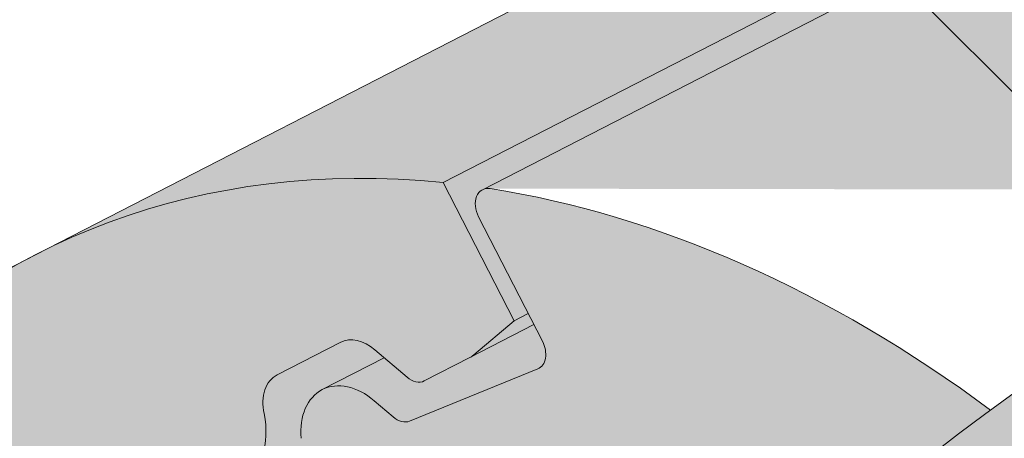
# Model space of a CAD drawing. Units: metres. Extents: x 0 to 277, y 0 to 190.
# Drawn here: x 123 to 127, y 127 to 129 of the extents above; entities that cross this region are included whole.
import ezdxf

# ---------------------------------------------------------------- set-up
doc = ezdxf.new("R2010")
doc.units = ezdxf.units.M
doc.header["$LTSCALE"] = 0.05
doc.layers.get('0').update_dxf_attribs({"linetype": 'CONTINUOUS'})

msp = doc.modelspace()

# ---------------------------------------------------------------- hatches: boundary and pattern name
at = {"linetype": 'Continuous', "lineweight": 18, "true_color": 0xe36466}
h = msp.add_hatch(color=13, dxfattribs=at)
h.dxf.hatch_style = 1
edge = h.paths.add_edge_path()
edge.add_ellipse((134.7502282180764, 127.2075368864949), major_axis=(-2.74145736025868, 5.337078933450724), ratio=0.7071067811865474, start_angle=324.77158036683056, end_angle=377.9576059403877, ccw=False)
edge.add_line((131.98602445748, 132.5329318468584), (122.5740590938675, 127.6983580955026))
edge.add_ellipse((125.3155164541492, 122.3612791620632), major_axis=(-2.741457360258678, 5.337078933450722), ratio=0.7071067811865474, start_angle=342.04239423437957, end_angle=359.99999999999983, ccw=False)
edge.add_line((124.395820988799, 128.0207102512152), (130.6856288309548, 131.2515487339322))
at = {"linetype": 'Continuous', "lineweight": 18, "true_color": 0xbc4b50}
h = msp.add_hatch(color=15, dxfattribs=at)
h.dxf.hatch_style = 1
edge = h.paths.add_edge_path()
edge.add_ellipse((134.7502282180764, 127.2075368864949), major_axis=(-2.74145736025868, 5.337078933450724), ratio=0.7071067811865474, start_angle=377.9576059403877, end_angle=379.81499327261514, ccw=False)
edge.add_line((130.6856288309548, 131.2515487339322), (124.3958209883359, 128.0207102509773))
edge.add_line((124.3958209883359, 128.0207102509773), (124.7129087027812, 127.4034027614081))
edge.add_line((124.7129087027813, 127.4034027614081), (124.7758067812075, 127.4357111462377))
edge.add_line((124.7758067812075, 127.4357111462377), (124.5539414123115, 127.8676394350241))
edge.add_ellipse((124.6168394907372, 127.8999478198543), major_axis=(0.0456909560043105, -0.0889513155575127), ratio=0.7071067811865472, start_angle=179.9999999999957, end_angle=269.9999999999768, ccw=False)
edge.add_line((124.5711485347333, 127.988899135412), (130.5941953489391, 131.0827124789803))
at = {"linetype": 'Continuous', "lineweight": 18, "true_color": 0xe36466}
h = msp.add_hatch(color=13, dxfattribs=at)
h.dxf.hatch_style = 1
edge = h.paths.add_edge_path()
edge.add_ellipse((134.7502282180764, 127.2075368864949), major_axis=(-2.74145736025868, 5.337078933450724), ratio=0.7071067811865474, start_angle=379.81499327261514, end_angle=403.5633289697801, ccw=False)
edge.add_line((130.5941953489391, 131.0827124789803), (124.5761431279035, 127.9914646706756))
edge.add_ellipse((124.6168394907372, 127.8999478198543), major_axis=(0.0456909560043105, -0.0889513155575127), ratio=0.7071067811865472, start_angle=160.0017696163173, end_angle=179.9999999999957, ccw=False)
edge.add_ellipse((125.3155164541492, 122.3612791620632), major_axis=(-2.741457360258677, 5.337078933450717), ratio=0.7071067811865474, start_angle=314.6151319899175, end_angle=340.0017520995285, ccw=False)
edge.add_ellipse((131.1758724992717, 122.6508222518033), major_axis=(7.547769411141795, 3.877006179545287), ratio=0.7071067811865475, start_angle=90.00000000000051, end_angle=107.6792211120032, ccw=False)
edge.add_line((128.4344151390171, 127.9879011852561), (130.0859892614984, 128.836252894224))
at = {"linetype": 'Continuous', "lineweight": 18, "true_color": 0x96363a}
h = msp.add_hatch(color=17, dxfattribs=at)
h.dxf.hatch_style = 1
edge = h.paths.add_edge_path()
edge.add_ellipse((118.3309937926818, 119.4255210174665), major_axis=(0.7547769411141659, 0.3877006179545217), ratio=0.7071067811865475, start_angle=199.8416702137583, end_angle=270.0000000000007, ccw=False)
edge.add_ellipse((112.3064489714174, 112.9583068029397), major_axis=(7.547769411141779, 3.877006179545279), ratio=0.7071067811865474, start_angle=19.84167021375905, end_angle=53.95020479434843)
edge.add_ellipse((113.3060201255123, 119.3693018511285), major_axis=(0.1257961568523632, 0.0646167696590883), ratio=0.7071067811865472, start_angle=53.95020479433859, end_angle=180.0000000000014)
edge.add_line((113.18022396866, 119.3046850814692), (113.4718203004546, 118.7370043062535))
edge.add_ellipse((113.339763743704, 118.6845753053689), major_axis=(0.1257961568523632, 0.0646167696590883), ratio=0.7071067811865472, start_angle=264.9859466066647, end_angle=359.9999999999997, ccw=False)
edge.add_line((113.3775777835035, 118.5917936331237), (112.2404535308891, 118.0693511563172))
edge.add_ellipse((112.2196147273605, 118.1699319626159), major_axis=(0.1257961568523632, 0.0646167696590883), ratio=0.7071067811865472, start_angle=202.2076542986, end_angle=264.9859466066257, ccw=False)
edge.add_line((112.1335175378303, 118.0694965408019), (112.011038662875, 118.1229569006911))
edge.add_ellipse((111.7527470942843, 117.8216506352488), major_axis=(0.3773884705570969, 0.1938503089772679), ratio=0.7071067811865474, start_angle=22.20765429859776, end_angle=157.7923457014036)
edge.add_line((111.3573826576803, 117.7871983164801), (111.3271638466678, 117.6455607144207))
edge.add_ellipse((111.1986570231279, 117.6494563853084), major_axis=(0.1257961568523632, 0.0646167696590883), ratio=0.7071067811865472, start_angle=270.00000000000057, end_angle=337.7923457014121, ccw=False)
edge.add_line((111.2443479791324, 117.560505069751), (110.5115938152371, 117.1841167268167))
edge.add_ellipse((110.4835969593731, 117.282156838262), major_axis=(0.1257961568523632, 0.0646167696590883), ratio=0.7071067811865472, start_angle=202.2076542985889, end_angle=270.00000000000057, ccw=False)
edge.add_line((110.3974997698424, 117.1817214164481), (110.2436845580625, 117.2488596603388))
edge.add_ellipse((109.9337346757528, 116.8872921418084), major_axis=(0.4528661646685065, 0.2326203707727168), ratio=0.7071067811865474, start_angle=22.20765429859848, end_angle=149.5884528673806)
edge.add_line((109.4802189625855, 116.9128356958423), (109.8840982263455, 116.1265621095671))
edge.add_line((109.8840982263455, 116.1265621095671), (110.4128832183656, 116.2901400073759))
edge.add_ellipse((110.2738742722121, 117.3095529347291), major_axis=(1.257961568520232, 0.6461676965891342), ratio=0.7071067811865474, start_angle=250.5771946142976, end_angle=268.5465080484442)
edge.add_ellipse((113.3571874385554, 110.9127254202701), major_axis=(7.67356556799753, 3.941622949206106), ratio=0.7071067811865471, start_angle=68.60107184963539, end_angle=88.54650804845562, ccw=False)
edge.add_ellipse((112.6159582151151, 118.2240310337163), major_axis=(1.257961568523633, 0.6461676965908812), ratio=0.7071067811865471, start_angle=248.6010718496355, end_angle=269.2929148503568)
edge.add_spline(control_points=[(113.0618727883397, 117.3289129721059), (113.1474997082076, 117.3722306168127), (113.2320813498985, 117.4103515305084), (113.4066780669476, 117.4799811634307), (113.495385088491, 117.5108302262306), (113.6440034648521, 117.556353048371), (113.7042097047186, 117.5731273375134), (114.004056100808, 117.649522844861), (114.2544926279743, 117.6900582884825), (114.5704410228238, 117.7225464205483), (114.6311639267472, 117.7274597889567), (114.7255252604927, 117.7344246189014), (114.7425951634416, 117.7356635489897), (114.9408871665707, 117.7497711462603), (115.134262357222, 117.7607665973018), (115.5529859103999, 117.7646718029197), (115.7739853792015, 117.7532016600423), (116.2550178888717, 117.6828629259894), (116.4622314901074, 117.6262132428766), (116.5470576004447, 117.6025144335755)], knot_values=[-12.6844308055187, -12.6844308055187, -12.6844308055187, -12.6844308055187, -11.72991912888541, -11.72991912888541, -10.77866082276641, -10.77866082276641, -10.14023732458246, -10.14023732458246, -7.598229503042857, -7.598229503042857, -6.81494200708299, -6.81494200708299, -6.64211036138079, -6.64211036138079, -4.806211477093166, -4.806211477093166, -2.538798655001094, -2.538798655001094, -0.0498060070158086, -0.0498060070158086, -0.0498060070158086, -0.0498060070158086], degree=3, periodic=0)
edge.add_spline(control_points=[(116.5470576004447, 117.6025144335755), (116.6372012430042, 117.5640886911252), (116.7604183282058, 117.5195211837547), (116.9165864439787, 117.4841290712188)], knot_values=[-30.10556936769113, -30.10556936769113, -30.10556936769113, -30.10556936769113, -24.13291774050242, -24.13291774050242, -24.13291774050242, -24.13291774050242], degree=3, periodic=0)
edge.add_spline(control_points=[(117.2194682801344, 117.4350573008696), (117.1924493577967, 117.4377908713591), (117.1643802656932, 117.4417514661181), (117.1223295466567, 117.4481124990617), (117.1034055811847, 117.4510970991593), (117.0854137393037, 117.4539548184698), (117.0817795706077, 117.4545333871349), (117.076475194316, 117.4553794606746), (117.074763078046, 117.4556527983021), (117.072633404083, 117.4559931004704), (117.0722092573119, 117.456060890196), (117.0713607282006, 117.4561965374607), (117.070936151545, 117.4562644260944), (117.0570981030587, 117.4584775885181), (117.0392733955274, 117.4613435682338), (117.0084533504305, 117.4664271803867), (116.9922284585958, 117.4691786593679), (116.9564175062946, 117.4756887753907), (116.9364622290289, 117.4796237660536), (116.9165887198235, 117.4841299466161)], knot_values=[-3.137713067505753, -3.137713067505753, -3.137713067505753, -3.137713067505753, -2.32300881326826, -2.32300881326826, -1.817838283267106, -1.817838283267106, -1.691059510770066, -1.691059510770066, -1.630968288566425, -1.630968288566425, -1.616028369044062, -1.616028369044062, -1.601073143866023, -1.601073143866023, -1.128486067052034, -1.128486067052034, -0.6269483050288401, -0.6269483050288401, -1.49270545244e-05, -1.49270545244e-05, -1.49270545244e-05, -1.49270545244e-05], degree=3, periodic=0)
edge.add_spline(control_points=[(117.2194682860026, 117.4350573588662), (117.414035032864, 117.4153709653268), (117.6119204236471, 117.4168215732791), (117.9990780741313, 117.4544006957834), (118.1937765925068, 117.4905949915811), (118.3870610579525, 117.5431628758271)], knot_values=[-20.67211321691688, -20.67211321691688, -20.67211321691688, -20.67211321691688, -14.42370505962179, -14.42370505962179, -8.252058359498912, -8.252058359498912, -8.252058359498912, -8.252058359498912], degree=3, periodic=0)
edge.add_line((118.3870610579536, 117.5431628758274), (123.8444878922093, 120.3464384408696))
edge.add_spline(control_points=[(123.8444878922402, 120.346438440894), (123.9445130238268, 120.4231091517611), (124.0409035651191, 120.5043376063619), (124.427214623196, 120.8637116455872), (124.6610485266335, 121.1671192633548), (124.9756770953323, 121.7754301746646), (125.044633310691, 122.0372089590425), (125.0801981254741, 122.3124862412437), (125.0796630127017, 122.3239088727664), (125.0898995516661, 122.4287861950754), (125.0956541736495, 122.4752282027791), (125.1217535847914, 122.6501625938114), (125.1498442857202, 122.7776673401015), (125.2581535717509, 123.1593530506358), (125.3625365133805, 123.4075943189935), (125.4952241163978, 123.6558737090349), (125.4993059819683, 123.6634275825721), (125.5057430374183, 123.6752324540988)], knot_values=[-37.61498207521388, -37.61498207521388, -37.61498207521388, -37.61498207521388, -35.12633789905134, -35.12633789905134, -27.14789376616006, -27.14789376616006, -19.741972629851, -19.741972629851, -17.52369684325212, -17.52369684325212, -15.7508430807229, -15.7508430807229, -10.82483663900226, -10.82483663900226, -0.7223210038023379, -0.7223210038023379, -0.1832772510276457, -0.1832772510276457, -0.1832772510276457, -0.1832772510276457], degree=3, periodic=0)
edge.add_spline(control_points=[(128.1255489236105, 126.523092359314), (127.5987779012815, 126.1710532932991), (127.0973375914112, 125.7170512565029), (126.284170591916, 124.8349085629783), (125.8491363291644, 124.2883779067773), (125.5053253409658, 123.6754603090906)], knot_values=[-36.38442081458756, -36.38442081458756, -36.38442081458756, -36.38442081458756, -17.38804778214436, -17.38804778214436, -0.0967154382140052, -0.0967154382140052, -0.0967154382140052, -0.0967154382140052], degree=3, periodic=0)
edge.add_spline(control_points=[(129.5010045577403, 127.2758234987584), (129.2182362299604, 127.150550432662), (128.9412512080656, 127.0111186633157), (128.4860505886953, 126.7528413513376), (128.3037128142309, 126.6410103774892), (128.1255489202406, 126.523092389396)], knot_values=[-15.66483384577618, -15.66483384577618, -15.66483384577618, -15.66483384577618, -6.386572094314562, -6.386572094314562, -6.1013253188e-06, -6.1013253188e-06, -6.1013253188e-06, -6.1013253188e-06], degree=3, periodic=0)
edge.add_ellipse((131.0844905872641, 122.8287248829179), major_axis=(-5.912419372061064, -3.036988173977137), ratio=0.7071067811865472, start_angle=242.3161108677105, end_angle=262.4115228636529, ccw=False)
edge.add_spline(control_points=[(131.4611556248961, 127.8716198851775), (131.4276437308737, 127.8656035741522), (131.3939732617649, 127.8610001547902), (131.3440317819216, 127.85291819268), (131.3319282265036, 127.8508617071494), (131.3121682879456, 127.847269207728), (131.3049005307755, 127.845897403727), (131.2960603006285, 127.8441612359297), (131.2945044460229, 127.843853138461), (131.2922004921569, 127.8433930956639), (131.2914523077828, 127.8432431073561), (131.2899616567394, 127.8429430870374), (131.2892192480992, 127.8427930755296), (131.2818144077621, 127.8412909555943), (131.2751870104678, 127.839898253357), (131.2590346472419, 127.8363961582978), (131.2496053670754, 127.8342578893894), (131.2200470361675, 127.8273204952264), (131.1987698444357, 127.8219606683837), (131.1649444346639, 127.813512519565), (131.1454893024487, 127.808695201141), (131.1275700598565, 127.804726406033)], knot_values=[-3.229731892711856, -3.229731892711856, -3.229731892711856, -3.229731892711856, -2.208302041337073, -2.208302041337073, -1.860923608112535, -1.860923608112535, -1.657231055988872, -1.657231055988872, -1.613699556188246, -1.613699556188246, -1.592758871696243, -1.592758871696243, -1.571973448375611, -1.571973448375611, -1.385419649152073, -1.385419649152073, -1.113424217872823, -1.113424217872823, -0.5441672594429701, -0.5441672594429701, -1.83276050798e-05, -1.83276050798e-05, -1.83276050798e-05, -1.83276050798e-05], degree=3, periodic=0)
edge.add_ellipse((131.0844905872641, 122.8287248829179), major_axis=(-5.912419372061064, -3.036988173977137), ratio=0.7071067811865472, start_angle=199.8416702137581, end_angle=238.5405196682739, ccw=False)
edge.add_ellipse((137.1090354085286, 129.2959390974445), major_axis=(-2.390126980194902, -1.227718623522674), ratio=0.7071067811865471, start_angle=19.8416702137577, end_angle=90)
edge.add_line((137.9771635726104, 127.6058641018518), (140.0329962999413, 128.6618683004178))
edge.add_line((140.0329962999413, 128.6618683004178), (139.5303958034841, 129.6403327816143))
edge.add_line((139.5303958034841, 129.6403327816143), (137.4745630565626, 128.5843285729853))
edge.add_ellipse((137.200417320536, 129.1180364663301), major_axis=(0.7547769411141642, 0.3877006179545208), ratio=0.7071067811865474, start_angle=199.84167021376, end_angle=270.0000000000007, ccw=False)
edge.add_ellipse((131.1758724992717, 122.6508222518033), major_axis=(7.547769411141795, 3.877006179545287), ratio=0.7071067811865475, start_angle=19.84167021375927, end_angle=160.1583297862435)
edge.add_ellipse((122.4098703177486, 121.5206869707272), major_axis=(0.7547769411141707, 0.387700617954524), ratio=0.7071067811865471, start_angle=270.00000000000284, end_angle=340.1583297862442, ccw=False)
edge.add_line((122.6840160537749, 120.9869790773824), (118.6051395287082, 118.8918131241216))
at = {"linetype": 'Continuous', "lineweight": 9}
h = msp.add_hatch(dxfattribs=at)
h.set_pattern_fill('AR-SAND', color=256, scale=0.025)
h.set_pattern_definition([(37.5, (-7.177192352388829, -27.45492083886319), (-0.0400007823996012, 1.223533093323355), [0, -0.9652000000000001, 0, -1.0795, 0, -1.031875]), (7.499999999999999, (-7.177192352388829, -27.45492083886319), (1.123808207845006, 1.792062751420885), [0, -0.5207, 0, -0.86995, 0, -0.333375]), (327.5, (-7.958242352388822, -27.45492083886319), (1.977480925603645, 0.0035929616963644), [0, -0.3175, 0, -1.143, 0, -1.49225]), (317.5, (-7.958242352388822, -27.45492083886319), (1.908891131180743, 0.5573233081430408), [0, -0.15875, 0, -0.7493, 0, -0.8572500000000001])])
edge = h.paths.add_edge_path()
edge.add_spline(control_points=[(123.8444878922402, 120.346438440894), (123.9445130238268, 120.4231091517611), (124.0409035651191, 120.5043376063619), (124.427214623196, 120.8637116455872), (124.6610485266335, 121.1671192633548), (124.9756770953323, 121.7754301746646), (125.044633310691, 122.0372089590425), (125.0801981254741, 122.3124862412437), (125.0796630127017, 122.3239088727664), (125.0898995516661, 122.4287861950754), (125.0956541736495, 122.4752282027791), (125.1217535847914, 122.6501625938114), (125.1498442857202, 122.7776673401015), (125.2581535717509, 123.1593530506358), (125.3625365133805, 123.4075943189935), (125.4952241163978, 123.6558737090349), (125.4993059819683, 123.6634275825721), (125.5057430374183, 123.6752324540988)], knot_values=[-37.61498207521388, -37.61498207521388, -37.61498207521388, -37.61498207521388, -35.12633789905134, -35.12633789905134, -27.14789376616006, -27.14789376616006, -19.741972629851, -19.741972629851, -17.52369684325212, -17.52369684325212, -15.7508430807229, -15.7508430807229, -10.82483663900226, -10.82483663900226, -0.7223210038023379, -0.7223210038023379, -0.1832772510276457, -0.1832772510276457, -0.1832772510276457, -0.1832772510276457], degree=3, periodic=0)
edge.add_spline(control_points=[(125.5053253409658, 123.6754603090906), (125.8491363291644, 124.2883779067773), (126.284170591916, 124.8349085629783), (127.0973375914112, 125.7170512565029), (127.5987779012815, 126.1710532932991), (128.1255489236105, 126.523092359314)], knot_values=[-36.38442081458756, -36.38442081458756, -36.38442081458756, -36.38442081458756, -19.0930884706572, -19.0930884706572, -0.0967154382140028, -0.0967154382140028, -0.0967154382140028, -0.0967154382140028], degree=3, periodic=0)
edge.add_spline(control_points=[(128.1255489202406, 126.523092389396), (128.3037128142309, 126.6410103774892), (128.4860505886953, 126.7528413513376), (128.9412512080656, 127.0111186633157), (129.2182362299604, 127.150550432662), (129.5010045577403, 127.2758234987584)], knot_values=[-15.66483384577618, -15.66483384577618, -15.66483384577618, -15.66483384577618, -9.278267852786936, -9.278267852786936, -6.1013253179e-06, -6.1013253179e-06, -6.1013253179e-06, -6.1013253179e-06], degree=3, periodic=0)
edge.add_ellipse((131.0844905872641, 122.8287248829179), major_axis=(-5.912419372061064, -3.036988173977137), ratio=0.7071067811865472, start_angle=242.3161108677105, end_angle=262.4115228636529, ccw=False)
edge.add_spline(control_points=[(131.4611556248961, 127.8716198851775), (131.4276437308737, 127.8656035741522), (131.3939732617649, 127.8610001547902), (131.3440317819216, 127.85291819268), (131.3319282265036, 127.8508617071494), (131.3121682879456, 127.847269207728), (131.3049005307755, 127.845897403727), (131.2960603006285, 127.8441612359297), (131.2945044460229, 127.843853138461), (131.2922004921569, 127.8433930956639), (131.2914523077828, 127.8432431073561), (131.2899616567394, 127.8429430870374), (131.2892192480992, 127.8427930755296), (131.2818144077621, 127.8412909555943), (131.2751870104678, 127.839898253357), (131.2590346472419, 127.8363961582978), (131.2496053670754, 127.8342578893894), (131.2200470361675, 127.8273204952264), (131.1987698444357, 127.8219606683837), (131.1649444346639, 127.813512519565), (131.1454893024487, 127.808695201141), (131.1275700598565, 127.804726406033)], knot_values=[-3.229731892711856, -3.229731892711856, -3.229731892711856, -3.229731892711856, -2.208302041337073, -2.208302041337073, -1.860923608112535, -1.860923608112535, -1.657231055988872, -1.657231055988872, -1.613699556188246, -1.613699556188246, -1.592758871696243, -1.592758871696243, -1.571973448375611, -1.571973448375611, -1.385419649152073, -1.385419649152073, -1.113424217872823, -1.113424217872823, -0.5441672594429701, -0.5441672594429701, -1.83276050798e-05, -1.83276050798e-05, -1.83276050798e-05, -1.83276050798e-05], degree=3, periodic=0)
edge.add_ellipse((131.0844905872641, 122.8287248829179), major_axis=(-5.912419372061064, -3.036988173977137), ratio=0.7071067811865472, start_angle=199.8416702137581, end_angle=238.5405196682739, ccw=False)
edge.add_ellipse((137.1090354085286, 129.2959390974445), major_axis=(-2.390126980194902, -1.227718623522674), ratio=0.7071067811865472, start_angle=19.8416702137577, end_angle=90)
edge.add_line((137.9771635726104, 127.6058641018518), (140.0329962999413, 128.6618683004178))
edge.add_line((140.0329962999413, 128.6618683004178), (139.5303958034841, 129.6403327816143))
edge.add_line((139.5303958034841, 129.6403327816143), (137.4745630565625, 128.5843285729853))
edge.add_ellipse((137.200417320536, 129.1180364663301), major_axis=(0.7547769411141642, 0.3877006179545208), ratio=0.7071067811865474, start_angle=199.84167021376, end_angle=270.0000000000007, ccw=False)
edge.add_ellipse((131.1758724992717, 122.6508222518033), major_axis=(7.547769411141795, 3.877006179545287), ratio=0.7071067811865475, start_angle=19.84167021375927, end_angle=90.00000000000048)
edge.add_ellipse((131.1758724992717, 122.6508222518033), major_axis=(7.547769411141795, 3.877006179545287), ratio=0.7071067811865475, start_angle=90.00000000000048, end_angle=107.6792211120032)
edge.add_ellipse((131.1758724992717, 122.6508222518033), major_axis=(7.547769411141795, 3.877006179545287), ratio=0.7071067811865475, start_angle=107.6792211120032, end_angle=121.1488632236747)
edge.add_ellipse((131.1758724992717, 122.6508222518033), major_axis=(7.547769411141795, 3.877006179545287), ratio=0.7071067811865475, start_angle=121.1488632236747, end_angle=123.3259243791377)
edge.add_ellipse((131.1758724992717, 122.6508222518033), major_axis=(7.547769411141795, 3.877006179545287), ratio=0.7071067811865475, start_angle=123.3259243791377, end_angle=125.7778625287943)
edge.add_ellipse((131.1758724992717, 122.6508222518033), major_axis=(7.547769411141795, 3.877006179545287), ratio=0.7071067811865475, start_angle=125.7778625287943, end_angle=160.1583297862435)
edge.add_ellipse((122.4098703177486, 121.5206869707272), major_axis=(0.7547769411141707, 0.387700617954524), ratio=0.7071067811865471, start_angle=270.00000000000284, end_angle=340.1583297862442, ccw=False)
edge.add_line((122.6840160537749, 120.9869790773823), (118.6051395287082, 118.8918131241216))
edge.add_ellipse((118.3309937926818, 119.4255210174665), major_axis=(0.7547769411141659, 0.3877006179545217), ratio=0.7071067811865475, start_angle=199.8416702137583, end_angle=270.0000000000007, ccw=False)
edge.add_ellipse((112.3064489714174, 112.9583068029397), major_axis=(7.547769411141779, 3.877006179545279), ratio=0.7071067811865474, start_angle=19.84167021375905, end_angle=53.95020479434843)
edge.add_ellipse((113.3060201255123, 119.3693018511285), major_axis=(0.1257961568523632, 0.0646167696590883), ratio=0.7071067811865472, start_angle=53.95020479433859, end_angle=89.99999999999936)
edge.add_ellipse((113.3060201255123, 119.3693018511285), major_axis=(0.1257961568523632, 0.0646167696590883), ratio=0.7071067811865472, start_angle=89.99999999999936, end_angle=180.0000000000014)
edge.add_line((113.18022396866, 119.3046850814693), (113.4739530039415, 118.7328523515246))
edge.add_ellipse((113.339763743704, 118.6845753053689), major_axis=(0.1257961568523632, 0.0646167696590883), ratio=0.7071067811865472, start_angle=264.9859466066647, end_angle=359.9999999999997, ccw=False)
edge.add_line((113.3775777835035, 118.5917936331238), (112.2361313000867, 118.0673653425764))
edge.add_ellipse((112.2196147273605, 118.1699319626159), major_axis=(0.1257961568523632, 0.0646167696590883), ratio=0.7071067811865472, start_angle=202.2076542986, end_angle=264.9859466066257, ccw=False)
edge.add_line((112.1335175378303, 118.0694965408019), (112.011038662875, 118.1229569006912))
edge.add_ellipse((111.7527470942843, 117.8216506352488), major_axis=(0.3773884705570969, 0.1938503089772679), ratio=0.7071067811865474, start_angle=22.20765429859776, end_angle=89.99999999999822)
edge.add_ellipse((111.7527470942843, 117.8216506352488), major_axis=(0.3773884705570969, 0.1938503089772679), ratio=0.7071067811865474, start_angle=89.99999999999822, end_angle=157.7923457014036)
edge.add_line((111.3573826576803, 117.7871983164801), (111.3263263565949, 117.6416353420551))
edge.add_ellipse((111.1986570231279, 117.6494563853084), major_axis=(0.1257961568523632, 0.0646167696590883), ratio=0.7071067811865472, start_angle=270.00000000000057, end_angle=337.7923457014121, ccw=False)
edge.add_line((111.2443479791323, 117.5605050697509), (110.5070777594403, 117.1817969982615))
edge.add_ellipse((110.4835969593731, 117.282156838262), major_axis=(0.1257961568523632, 0.0646167696590883), ratio=0.7071067811865472, start_angle=202.2076542985889, end_angle=270.00000000000057, ccw=False)
edge.add_line((110.3974997698424, 117.181721416448), (110.2436845580625, 117.2488596603388))
edge.add_ellipse((109.9337346757528, 116.8872921418084), major_axis=(0.4528661646685065, 0.2326203707727168), ratio=0.7071067811865474, start_angle=22.20765429859848, end_angle=90.00000000000524)
edge.add_ellipse((109.9337346757528, 116.8872921418084), major_axis=(0.4528661646685065, 0.2326203707727168), ratio=0.7071067811865474, start_angle=90.00000000000524, end_angle=149.5884528673806)
edge.add_line((109.4802189626703, 116.9128356956773), (109.8840982263455, 116.1265621095671))
edge.add_line((109.8840982263455, 116.1265621095671), (110.4128832183656, 116.2901400073759))
edge.add_ellipse((110.2738742722121, 117.3095529347291), major_axis=(1.257961568520232, 0.6461676965891342), ratio=0.7071067811865474, start_angle=250.5771946142976, end_angle=268.5465080484442)
edge.add_ellipse((113.3571874385554, 110.9127254202701), major_axis=(7.673565567997524, 3.941622949206103), ratio=0.7071067811865472, start_angle=68.60107184963539, end_angle=88.54650804845562, ccw=False)
edge.add_ellipse((112.6159582151151, 118.2240310337163), major_axis=(1.257961568523633, 0.6461676965908812), ratio=0.7071067811865471, start_angle=248.6010718496355, end_angle=269.2929148503568)
edge.add_spline(control_points=[(113.0618727883397, 117.3289129721059), (113.1474997082076, 117.3722306168127), (113.2320813498985, 117.4103515305084), (113.4066780669476, 117.4799811634307), (113.495385088491, 117.5108302262306), (113.6440034648521, 117.556353048371), (113.7042097047186, 117.5731273375134), (114.004056100808, 117.649522844861), (114.2544926279743, 117.6900582884825), (114.5704410228238, 117.7225464205483), (114.6311639267472, 117.7274597889567), (114.7255252604927, 117.7344246189014), (114.7425951634416, 117.7356635489897), (114.9408871665707, 117.7497711462603), (115.134262357222, 117.7607665973018), (115.5529859103999, 117.7646718029197), (115.7739853792015, 117.7532016600423), (116.2550178888717, 117.6828629259894), (116.4622314901074, 117.6262132428766), (116.5470576004447, 117.6025144335755)], knot_values=[-12.6844308055187, -12.6844308055187, -12.6844308055187, -12.6844308055187, -11.72991912888541, -11.72991912888541, -10.77866082276641, -10.77866082276641, -10.14023732458246, -10.14023732458246, -7.598229503042857, -7.598229503042857, -6.81494200708299, -6.81494200708299, -6.64211036138079, -6.64211036138079, -4.806211477093166, -4.806211477093166, -2.538798655001094, -2.538798655001094, -0.0498060070158086, -0.0498060070158086, -0.0498060070158086, -0.0498060070158086], degree=3, periodic=0)
edge.add_spline(control_points=[(116.5470576004447, 117.6025144335755), (116.6372012430042, 117.5640886911252), (116.7604183282058, 117.5195211837547), (116.9165864439787, 117.4841290712188)], knot_values=[-30.10556936769113, -30.10556936769113, -30.10556936769113, -30.10556936769113, -24.13291774050242, -24.13291774050242, -24.13291774050242, -24.13291774050242], degree=3, periodic=0)
edge.add_spline(control_points=[(117.2194682801344, 117.4350573008696), (117.1924493577967, 117.4377908713591), (117.1643802656932, 117.4417514661181), (117.1223295466567, 117.4481124990617), (117.1034055811847, 117.4510970991593), (117.0854137393037, 117.4539548184698), (117.0817795706077, 117.4545333871349), (117.076475194316, 117.4553794606746), (117.074763078046, 117.4556527983021), (117.072633404083, 117.4559931004704), (117.0722092573119, 117.456060890196), (117.0713607282006, 117.4561965374607), (117.070936151545, 117.4562644260944), (117.0570981030587, 117.4584775885181), (117.0392733955274, 117.4613435682338), (117.0084533504305, 117.4664271803867), (116.9922284585958, 117.4691786593679), (116.9564175062946, 117.4756887753907), (116.9364622290289, 117.4796237660536), (116.9165887198235, 117.4841299466161)], knot_values=[-3.137713067505753, -3.137713067505753, -3.137713067505753, -3.137713067505753, -2.32300881326826, -2.32300881326826, -1.817838283267106, -1.817838283267106, -1.691059510770066, -1.691059510770066, -1.630968288566425, -1.630968288566425, -1.616028369044062, -1.616028369044062, -1.601073143866023, -1.601073143866023, -1.128486067052034, -1.128486067052034, -0.6269483050288401, -0.6269483050288401, -1.49270545244e-05, -1.49270545244e-05, -1.49270545244e-05, -1.49270545244e-05], degree=3, periodic=0)
edge.add_spline(control_points=[(117.2194682860026, 117.4350573588662), (117.414035032864, 117.4153709653268), (117.6119204236471, 117.4168215732791), (117.9990780741313, 117.4544006957834), (118.1937765925068, 117.4905949915811), (118.3870610579525, 117.5431628758271)], knot_values=[-20.67211321691688, -20.67211321691688, -20.67211321691688, -20.67211321691688, -14.42370505962179, -14.42370505962179, -8.252058359498912, -8.252058359498912, -8.252058359498912, -8.252058359498912], degree=3, periodic=0)
edge.add_line((118.3870610579536, 117.5431628758274), (123.8444878922103, 120.34643844087))
at = {"linetype": 'Continuous', "lineweight": 18, "true_color": 0xe36466}
h = msp.add_hatch(color=13, dxfattribs=at)
h.dxf.hatch_style = 1
edge = h.paths.add_edge_path()
edge.add_ellipse((125.3155164541492, 122.3612791620632), major_axis=(-2.741457360258678, 5.337078933450722), ratio=0.7071067811865474, start_angle=342.04239423437957, end_angle=403.5633289697774, ccw=False)
edge.add_line((122.5553695113101, 127.6887579576177), (113.1393473299521, 122.8521003710766))
edge.add_ellipse((115.880804690222, 117.5150214376315), major_axis=(-2.74145736025868, 5.337078933450724), ratio=0.7071067811865474, start_angle=316.4366710302226, end_angle=360, ccw=False)
edge.add_line((117.2736628665128, 122.255041161075), (120.6512774975712, 123.9899951697925))
h = msp.add_hatch(color=13, dxfattribs=at)
h.dxf.hatch_style = 1
edge = h.paths.add_edge_path()
edge.add_ellipse((125.3155164541492, 122.3612791620632), major_axis=(-2.741457360258678, 5.337078933450722), ratio=0.7071067811865474, start_angle=342.0423942343796, end_angle=359.9999999999998)
edge.add_ellipse((125.3155164541492, 122.3612791620632), major_axis=(-2.741457360258678, 5.337078933450722), ratio=0.7071067811865474, start_angle=359.9999999999998, end_angle=403.5633289697774)
edge.add_line((120.6512774975712, 123.9899951697925), (122.6577118033076, 125.0206252511393))
edge.add_ellipse((126.366254921287, 120.3156977793936), major_axis=(-2.787148316264219, 5.426030249010627), ratio=0.7071067811865471, start_angle=8.585825885716474, end_angle=11.058208511513783, ccw=False)
edge.add_ellipse((122.7237361687163, 125.3710655465243), major_axis=(0.0913819120086223, -0.1779026311150246), ratio=0.7071067811865472, start_angle=8.585825885717465, end_angle=65.96791614590985)
edge.add_line((122.8711891667561, 125.379195302128), (122.5896260745541, 126.4586393449805))
edge.add_ellipse((122.737079072594, 126.4667691005832), major_axis=(-0.0913819120086228, 0.1779026311150244), ratio=0.7071067811865476, start_angle=0, end_angle=65.9679161459091, ccw=False)
edge.add_line((122.6456971605851, 126.6446717316981), (123.0094950028096, 126.8315410444156))
edge.add_ellipse((123.1008769148186, 126.6536384133007), major_axis=(-0.0913819120086228, 0.1779026311150244), ratio=0.7071067811865476, start_angle=312.59129163476985, end_angle=360, ccw=False)
edge.add_ellipse((123.1008769148186, 126.6536384133007), major_axis=(-0.0913819120086228, 0.1779026311150244), ratio=0.7071067811865476, start_angle=298.90100076862217, end_angle=312.59129163476985, ccw=False)
edge.add_ellipse((123.3317517592632, 126.9970722587538), major_axis=(0.1599183460150898, -0.3113296044512926), ratio=0.7071067811865472, start_angle=298.9010007686255, end_angle=359.9999999999983)
edge.add_ellipse((123.3317517592632, 126.9970722587538), major_axis=(0.1599183460150898, -0.3113296044512926), ratio=0.7071067811865472, start_angle=359.9999999999983, end_angle=421.0989961484756)
edge.add_ellipse((123.7453904277251, 126.9847008419767), major_axis=(-0.0913819120086228, 0.1779026311150244), ratio=0.7071067811865476, start_angle=9.176229809781944e-06, end_angle=61.09900462645032, ccw=False)
edge.add_line((123.6540084872244, 127.1626034584565), (123.9359066096154, 127.3074039555277))
edge.add_ellipse((124.0272885501159, 127.1295013390478), major_axis=(-0.0913819120086227, 0.1779026311150241), ratio=0.7071067811865474, start_angle=309.2315272032524, end_angle=360.0000091762298, ccw=False)
edge.add_line((124.0905402469202, 127.2744124312625), (124.2340493093227, 127.1513908247233))
edge.add_ellipse((124.2656751798098, 127.2238463518985), major_axis=(0.0456909560043113, -0.0889513155575121), ratio=0.7071067811865474, start_angle=309.2315070442793, end_angle=359.9999816475404)
edge.add_line((124.3113661073217, 127.1348950217056), (124.5141788750043, 127.2390723369843))
edge.add_ellipse((124.4227969914872, 127.4169749827344), major_axis=(0.0913819120086235, -0.1779026311150237), ratio=0.7071067811865475, start_angle=359.9999908237699, end_angle=366.5692151839738)
edge.add_line((124.5332113794745, 127.2517723771972), (124.7129087027815, 127.4034027614077))
edge.add_line((124.7129087027815, 127.4034027614077), (124.3958209882151, 128.0207102512124))
h = msp.add_hatch(color=13, dxfattribs=at)
h.dxf.hatch_style = 1
edge = h.paths.add_edge_path()
edge.add_ellipse((131.1758724992717, 122.6508222518033), major_axis=(7.547769411141795, 3.877006179545287), ratio=0.7071067811865475, start_angle=107.6792211120032, end_angle=121.14886322367471, ccw=False)
edge.add_ellipse((125.3155164541492, 122.3612791620632), major_axis=(-2.741457360258677, 5.337078933450717), ratio=0.7071067811865474, start_angle=314.6151319899175, end_angle=340.0017520995285)
edge.add_ellipse((124.6168394907372, 127.8999478198543), major_axis=(0.0456909560043105, -0.0889513155575127), ratio=0.7071067811865472, start_angle=160.0017696163172, end_angle=179.9999999999956)
edge.add_ellipse((124.6168394907372, 127.8999478198543), major_axis=(0.0456909560043105, -0.0889513155575127), ratio=0.7071067811865472, start_angle=179.9999999999956, end_angle=269.9999999999768)
edge.add_line((124.5539414123114, 127.8676394350241), (124.8392773442074, 127.3121464285836))
edge.add_ellipse((124.7763792657813, 127.2798380437538), major_axis=(-0.0456909560043114, 0.0889513155575122), ratio=0.7071067811865476, start_angle=177.4881460041757, end_angle=270.00000000002234, ccw=False)
edge.add_line((124.8180878970681, 127.1890568802684), (124.2394947649547, 126.9532458284073))
edge.add_ellipse((124.2039625405647, 127.0465442443905), major_axis=(-0.0456909560043114, 0.0889513155575122), ratio=0.7071067811865476, start_angle=129.2315070443283, end_angle=177.4881460041757, ccw=False)
edge.add_line((124.1723366700773, 126.9740887172156), (124.0874486304331, 127.0468580799176))
edge.add_ellipse((123.992571077864, 126.829491447907), major_axis=(-0.1370728680129366, 0.2668539466725414), ratio=0.7071067811865474, start_angle=309.2315249633438, end_angle=360.0000000000072)
edge.add_ellipse((123.992571077864, 126.829491447907), major_axis=(-0.1370728680129366, 0.2668539466725414), ratio=0.7071067811865474, start_angle=360.0000000000072, end_angle=410.7684839961528)
edge.add_line((123.7606206442422, 126.8789787558704), (123.7699973777357, 126.7713741856339))
edge.add_ellipse((123.6926805642836, 126.7878699807155), major_axis=(-0.0456909560043114, 0.0889513155575122), ratio=0.7071067811865476, start_angle=179.9999816472669, end_angle=230.7684660771759, ccw=False)
edge.add_line((123.7383714917952, 126.6989186505224), (123.3753368474088, 126.512441363922))
edge.add_ellipse((123.3351505324062, 126.6042202071923), major_axis=(-0.0456909560043114, 0.0889513155575122), ratio=0.7071067811865476, start_angle=129.2315070443367, end_angle=179.9999816472669, ccw=False)
edge.add_line((123.3035246619183, 126.5317646800177), (123.1969179363055, 126.6231521536253))
edge.add_ellipse((123.0830648638214, 126.3623122032718), major_axis=(-0.1644874416155204, 0.3202247360070428), ratio=0.7071067811865472, start_angle=309.2315225793397, end_angle=359.9914192194351)
edge.add_ellipse((123.0830648638214, 126.3623122032718), major_axis=(-0.1644874416155204, 0.3202247360070428), ratio=0.7071067811865472, start_angle=359.9914192194351, end_angle=400.42555559152)
edge.add_line((122.8037767972209, 126.4773499167365), (123.2076560388491, 125.6910763735478))
edge.add_line((123.2076560388491, 125.6910763735478), (123.4940035502876, 125.7301232256438))
edge.add_ellipse((123.2028304117497, 126.6713751002395), major_axis=(-0.4569095600418813, 0.8895131555727221), ratio=0.7071067811865474, start_angle=170.0014129143871, end_angle=179.2731352495646)
edge.add_ellipse((126.366254921287, 120.3156977793936), major_axis=(-2.78714831626421, 5.42603024901061), ratio=0.7071067811865474, start_angle=348.94179148848605, end_angle=359.2731373820355, ccw=False)
edge.add_ellipse((126.366254921287, 120.3156977793936), major_axis=(-2.78714831626421, 5.42603024901061), ratio=0.7071067811865474, start_angle=339.5677394346959, end_angle=348.94179148848605, ccw=False)
at = {"linetype": 'Continuous', "lineweight": 9, "true_color": 0xbc4b50}
h = msp.add_hatch(color=15, dxfattribs=at)
edge = h.paths.add_edge_path()
edge.add_ellipse((137.1090354085286, 129.2959390974445), major_axis=(-2.390126980194902, -1.227718623522674), ratio=0.7071067811865471, start_angle=19.84167021375771, end_angle=90, ccw=False)
edge.add_ellipse((131.0844905872641, 122.8287248829179), major_axis=(-5.912419372061064, -3.036988173977137), ratio=0.7071067811865472, start_angle=199.841670213758, end_angle=238.5405196682738)
edge.add_spline(control_points=[(131.4611556248961, 127.8716198851775), (131.4276437308737, 127.8656035741522), (131.3939732617649, 127.8610001547902), (131.3440317819216, 127.85291819268), (131.3319282265036, 127.8508617071494), (131.3121682879456, 127.847269207728), (131.3049005307755, 127.845897403727), (131.2960603006285, 127.8441612359297), (131.2945044460229, 127.843853138461), (131.2922004921569, 127.8433930956639), (131.2914523077828, 127.8432431073561), (131.2899616567394, 127.8429430870374), (131.2892192480992, 127.8427930755296), (131.2818144077621, 127.8412909555943), (131.2751870104678, 127.839898253357), (131.2590346472419, 127.8363961582978), (131.2496053670754, 127.8342578893894), (131.2200470361675, 127.8273204952264), (131.1987698444357, 127.8219606683837), (131.1649444346639, 127.813512519565), (131.1454893024487, 127.808695201141), (131.1275700598565, 127.804726406033)], knot_values=[-3.229731892711856, -3.229731892711856, -3.229731892711856, -3.229731892711856, -2.208302041337073, -2.208302041337073, -1.860923608112535, -1.860923608112535, -1.657231055988872, -1.657231055988872, -1.613699556188246, -1.613699556188246, -1.592758871696243, -1.592758871696243, -1.571973448375611, -1.571973448375611, -1.385419649152073, -1.385419649152073, -1.113424217872823, -1.113424217872823, -0.5441672594429701, -0.5441672594429701, -1.83276050798e-05, -1.83276050798e-05, -1.83276050798e-05, -1.83276050798e-05], degree=3, periodic=0)
edge.add_ellipse((131.0844905872641, 122.8287248829179), major_axis=(-5.912419372061064, -3.036988173977137), ratio=0.7071067811865472, start_angle=242.3161108677105, end_angle=262.4115228636529, ccw=False)
edge.add_spline(control_points=[(129.5010045577403, 127.2758234987584), (129.2182362299604, 127.150550432662), (128.9412512080656, 127.0111186633157), (128.4860505886953, 126.7528413513376), (128.3037128142309, 126.6410103774892), (128.1255489202406, 126.523092389396)], knot_values=[-15.66483384577618, -15.66483384577618, -15.66483384577618, -15.66483384577618, -6.386572094314562, -6.386572094314562, -6.1013253188e-06, -6.1013253188e-06, -6.1013253188e-06, -6.1013253188e-06], degree=3, periodic=0)
edge.add_spline(control_points=[(128.1255489236105, 126.523092359314), (127.5987779012815, 126.1710532932991), (127.0973375914112, 125.7170512565029), (126.284170591916, 124.8349085629783), (125.8491363291644, 124.2883779067773), (125.5053253409658, 123.6754603090906)], knot_values=[-36.38442081458756, -36.38442081458756, -36.38442081458756, -36.38442081458756, -17.38804778214436, -17.38804778214436, -0.0967154382140052, -0.0967154382140052, -0.0967154382140052, -0.0967154382140052], degree=3, periodic=0)
edge.add_spline(control_points=[(125.5057430374183, 123.6752324540988), (125.4993059819683, 123.6634275825721), (125.4952241163978, 123.6558737090349), (125.3625365133805, 123.4075943189935), (125.2581535717509, 123.1593530506358), (125.1498442857202, 122.7776673401015), (125.1217535847914, 122.6501625938114), (125.0956541736495, 122.4752282027791), (125.0898995516661, 122.4287861950754), (125.0796630127017, 122.3239088727664), (125.0801981254741, 122.3124862412437), (125.044633310691, 122.0372089590425), (124.9756770953323, 121.7754301746646), (124.6610485266335, 121.1671192633548), (124.427214623196, 120.8637116455872), (124.0409035651191, 120.5043376063619), (123.9445130238268, 120.4231091517611), (123.8444878922402, 120.346438440894)], knot_values=[-37.61498207521388, -37.61498207521388, -37.61498207521388, -37.61498207521388, -37.07593832243919, -37.07593832243919, -26.97342268723926, -26.97342268723926, -22.04741624551862, -22.04741624551862, -20.2745624829894, -20.2745624829894, -18.05628669639052, -18.05628669639052, -10.65036556008146, -10.65036556008146, -2.671921427190184, -2.671921427190184, -0.183277251027647, -0.183277251027647, -0.183277251027647, -0.183277251027647], degree=3, periodic=0)
edge.add_line((123.8444878922099, 120.3464384408698), (137.9771635725803, 127.6058641018371))
at = {"linetype": 'Continuous', "lineweight": 18, "true_color": 0xbc4b50}
h = msp.add_hatch(color=15, dxfattribs=at)
h.dxf.hatch_style = 1
edge = h.paths.add_edge_path()
edge.add_line((124.8011070132269, 127.3864565646128), (124.7758067812075, 127.4357111462377))
edge.add_line((124.7758067812075, 127.4357111462377), (124.7129087027833, 127.4034027614092))
edge.add_line((124.7129087027832, 127.4034027614092), (124.5292820744977, 127.2484567906745))
edge.add_ellipse((124.4227969914872, 127.4169749827344), major_axis=(0.0913819120086235, -0.1779026311150237), ratio=0.7071067811865475, start_angle=359.9999908237699, end_angle=366.5692151839739, ccw=False)
edge.add_line((124.5186941571328, 127.2413916681357), (124.8011070132268, 127.3864565646128))
edge = h.paths.add_edge_path()
edge.add_ellipse((124.7763792657813, 127.2798380437538), major_axis=(-0.0456909560043114, 0.0889513155575122), ratio=0.7071067811865476, start_angle=177.4881460041756, end_angle=270.0000000000223)
edge.add_line((124.8392773442074, 127.3121464285836), (124.8011070132269, 127.3864565646128))
edge.add_line((124.8011070132269, 127.3864565646128), (124.5186941571329, 127.2413916681357))
edge.add_line((124.5186941571328, 127.2413916681357), (124.5141788749056, 127.2390723369342))
edge.add_line((124.5141788749056, 127.2390723369342), (124.3113661073217, 127.1348950217056))
edge.add_ellipse((124.2656751798098, 127.2238463518985), major_axis=(0.0456909560043113, -0.0889513155575121), ratio=0.7071067811865474, start_angle=309.2315070442794, end_angle=359.9999816475404, ccw=False)
edge.add_line((124.2340493093227, 127.1513908247233), (124.1323629026868, 127.2385604075923))
edge.add_line((124.1323629026868, 127.2385604075923), (123.8554982098503, 127.0963453945791))
edge.add_ellipse((123.992571077864, 126.829491447907), major_axis=(-0.1370728680129366, 0.2668539466725414), ratio=0.7071067811865474, start_angle=309.23152496334376, end_angle=360.0000000000072, ccw=False)
edge.add_line((124.0874486304331, 127.0468580799176), (124.1723366700773, 126.9740887172155))
edge.add_ellipse((124.2039625405647, 127.0465442443905), major_axis=(-0.0456909560043114, 0.0889513155575122), ratio=0.7071067811865476, start_angle=129.2315070443282, end_angle=177.4881460041756)
edge.add_line((124.245671171852, 126.9557630809053), (124.8180878970681, 127.1890568802684))
edge = h.paths.add_edge_path()
edge.add_line((124.1323629026868, 127.2385604075923), (124.0905402469202, 127.2744124312625))
edge.add_ellipse((124.0272885501159, 127.1295013390478), major_axis=(-0.0913819120086227, 0.1779026311150241), ratio=0.7071067811865474, start_angle=309.2315272032524, end_angle=360.0000091762298)
edge.add_line((123.9359066096155, 127.3074039555277), (123.6540084872244, 127.1626034584565))
edge.add_ellipse((123.7453904277251, 126.9847008419767), major_axis=(-0.0913819120086228, 0.1779026311150244), ratio=0.7071067811865476, start_angle=9.1762298099e-06, end_angle=61.09900462645033)
edge.add_ellipse((123.3317517592632, 126.9970722587538), major_axis=(0.1599183460150898, -0.3113296044512926), ratio=0.7071067811865472, start_angle=359.9999999999983, end_angle=421.0989961484757, ccw=False)
edge.add_line((123.4916701052864, 126.6857426543072), (123.7652152419704, 126.8262525357752))
edge.add_line((123.7652152419704, 126.8262525357752), (123.7606206442422, 126.8789787558704))
edge.add_ellipse((123.992571077864, 126.829491447907), major_axis=(-0.1370728680129366, 0.2668539466725414), ratio=0.7071067811865474, start_angle=360.0000000000072, end_angle=410.7684839961529, ccw=False)
edge.add_line((123.8554982098516, 127.0963453945798), (124.1323629026869, 127.2385604075923))
edge = h.paths.add_edge_path(flags=17)
edge.add_ellipse((123.6926805642836, 126.7878699807155), major_axis=(-0.0456909560043114, 0.0889513155575122), ratio=0.7071067811865476, start_angle=179.9999816472668, end_angle=230.7684660771759)
edge.add_line((123.7699973777357, 126.7713741856339), (123.7652152419704, 126.8262525357752))
edge.add_line((123.7652152419704, 126.8262525357752), (123.49167010527, 126.6857426542987))
edge.add_ellipse((123.3317517592632, 126.9970722587538), major_axis=(0.1599183460150898, -0.3113296044512926), ratio=0.7071067811865472, start_angle=298.9010007686256, end_angle=359.9999999999983, ccw=False)
edge.add_ellipse((123.1008769148186, 126.6536384133007), major_axis=(-0.0913819120086228, 0.1779026311150244), ratio=0.7071067811865476, start_angle=298.9010007686222, end_angle=312.5912916347698)
edge.add_line((123.1565458118752, 126.8047723705055), (122.918625383671, 126.682561566208))
edge.add_ellipse((123.0830648638214, 126.3623122032718), major_axis=(-0.1644874416155204, 0.3202247360070428), ratio=0.7071067811865472, start_angle=309.23152257933964, end_angle=359.9914192194351, ccw=False)
edge.add_line((123.1969179363054, 126.6231521536254), (123.3035246619183, 126.5317646800177))
edge.add_ellipse((123.3351505324062, 126.6042202071923), major_axis=(-0.0456909560043114, 0.0889513155575122), ratio=0.7071067811865476, start_angle=129.2315070443366, end_angle=179.9999816472668)
edge.add_line((123.3808414599187, 126.5152688769996), (123.7383714917952, 126.6989186505224))
edge = h.paths.add_edge_path()
edge.add_ellipse((123.1008769148186, 126.6536384133007), major_axis=(-0.0913819120086228, 0.1779026311150244), ratio=0.7071067811865476, start_angle=312.5912916347698, end_angle=360)
edge.add_line((123.0094950028096, 126.8315410444156), (122.6456971605851, 126.6446717316981))
edge.add_ellipse((122.737079072594, 126.4667691005832), major_axis=(-0.0913819120086228, 0.1779026311150244), ratio=0.7071067811865476, start_angle=-2.5e-15, end_angle=65.96791614590916)
edge.add_line((122.589626074554, 126.4586393449805), (122.871189166756, 125.3791953021281))
edge.add_ellipse((122.7237361687163, 125.3710655465243), major_axis=(0.0913819120086223, -0.1779026311150246), ratio=0.7071067811865472, start_angle=8.585825885717497, end_angle=65.9679161459099, ccw=False)
edge.add_ellipse((126.366254921287, 120.3156977793936), major_axis=(-2.787148316264219, 5.426030249010627), ratio=0.7071067811865471, start_angle=8.585825885716467, end_angle=11.05820851151376)
edge.add_line((122.6577118033076, 125.0206252511393), (124.7019403247036, 126.0706688041599))
edge.add_ellipse((126.366254921287, 120.3156977793936), major_axis=(-2.78714831626421, 5.42603024901061), ratio=0.7071067811865474, start_angle=348.9417914884861, end_angle=359.2731373820355)
edge.add_ellipse((123.2028304117497, 126.6713751002395), major_axis=(-0.4569095600418813, 0.8895131555727221), ratio=0.7071067811865474, start_angle=170.0014129143871, end_angle=179.2731352495646, ccw=False)
edge.add_line((123.4940035502876, 125.7301232256438), (123.2076560388491, 125.6910763735478))
edge.add_line((123.2076560388491, 125.6910763735478), (122.8037767971717, 126.4773499168325))
edge.add_ellipse((123.0830648638214, 126.3623122032718), major_axis=(-0.1644874416155204, 0.3202247360070428), ratio=0.7071067811865472, start_angle=359.99141921922063, end_angle=400.4255555915201, ccw=False)
edge.add_line((122.9186253836723, 126.6825615662086), (123.1565458118752, 126.8047723705055))

# ---------------------------------------------------------------- linework, layer by layer
at = {"linetype": 'Continuous', "lineweight": 9}
msp.add_line((133.1519846974978, 122.2129269363446), (117.5176309148649, 137.8472807189774), dxfattribs=at)
at = {"linetype": 'Continuous', "lineweight": 9, "extrusion": (-0.4569095600431132, 0.8895131555751206, 0)}
for p, q in [((132.0087708292271, 132.5446158052602), (122.5740590652999, 127.6983580808285)), ((130.6856288309548, 131.2515487339322), (124.3958209597455, 128.0207102362915)), ((130.5941953489392, 131.0827124789804), (124.5711485061425, 127.988899120726)), ((124.3958209857671, 128.0207102559783), (124.7129087036407, 127.403402759735)), ((124.8392773442075, 127.3121464285833), (124.5539414123111, 127.8676394350247)), ((122.5740590653, 127.6983580808283), (113.1393473013729, 122.8521003563966)), ((124.7129086741913, 127.4034027467225), (124.7758067716773, 127.4357111413424)), ((124.5141788749056, 127.2390723369342), (124.8011070036967, 127.3864565597175)), ((124.7129086903647, 127.4034027509303), (124.5332113794742, 127.2517723771969)), ((123.9359066096152, 127.3074039555275), (123.6540084872244, 127.1626034584564)), ((124.2340493093219, 127.151390824724), (124.0905402469203, 127.2744124312624)), ((124.1323628931569, 127.2385604026971), (123.8554981812606, 127.0963453798937)), ((124.5141788750038, 127.2390723369841), (124.3113661073221, 127.1348950217058)), ((124.2456711718517, 126.9557630809052), (124.8180878970684, 127.1890568802685)), ((124.0874486304327, 127.0468580799179), (124.1723366700768, 126.974088717216))]:
    msp.add_line(p, q, dxfattribs=at)
at = {"linetype": 'Continuous', "lineweight": 18}
msp.add_ellipse((131.1758724992717, 122.6508222518033), major_axis=(7.547769411141795, 3.877006179545287), ratio=0.7071067811865475, start_param=0.4718618372796703, end_param=2.669730816310185, dxfattribs=at)
at = {"linetype": 'Continuous', "lineweight": 9}
for centre, major_axis, ratio, start_param, end_param in [((125.3155164541492, 122.3612791620632), (-2.741457360258677, 5.337078933450721), 0.7071067811865475, 5.853409879814526, 7.214661547608685), ((124.6168394907372, 127.8999478198543), (0.0456909560043105, -0.0889513155575126), 0.7071067811865475, 2.66626841220911, 4.712388980384403), ((125.3155164541492, 122.3612791620632), (-2.741457360258674, 5.337078933450714), 0.7071067811865472, 5.321549776744747, 5.807860678710638), ((124.0272885501159, 127.1295013390478), (-0.0913819120086227, 0.1779026311150241), 0.7071067811865474, 5.235987859645018, 6.283185533673557), ((124.7763792657813, 127.2798380437538), (-0.0456909560043114, 0.0889513155575122), 0.7071067811865475, 3.079633016709672, 4.712388980384965), ((124.4227969914872, 127.4169749827344), (0.0913819120086235, -0.1779026311150237), 0.7071067811865474, 6.283185080685607, 6.444628042562403), ((123.7453904277251, 126.9847008419767), (-0.0913819120086227, 0.1779026311150243), 0.7071067811865475, 2.264939714e-07, 1.198627868221321), ((123.992571077864, 126.829491447907), (-0.1370728680129366, 0.2668539466725414), 0.7071067811865474, 5.235987825090669, 7.330382927483763), ((124.2656751798098, 127.2238463518985), (0.0456909560043113, -0.0889513155575121), 0.7071067811865474, 5.235987548659066, 6.283184854191643), ((123.3317517592632, 126.9970722587538), (0.1599183460150897, -0.3113296044512925), 0.7071067811865472, 5.08455751434503, 7.481813056936012), ((124.2039625405647, 127.0465442443905), (-0.0456909560043114, 0.0889513155575122), 0.7071067811865475, 2.094394895070027, 3.079633016709672)]:
    msp.add_ellipse(centre, major_axis=major_axis, ratio=ratio, start_param=start_param, end_param=end_param, dxfattribs=at)

doc.saveas('drawing.dxf')
